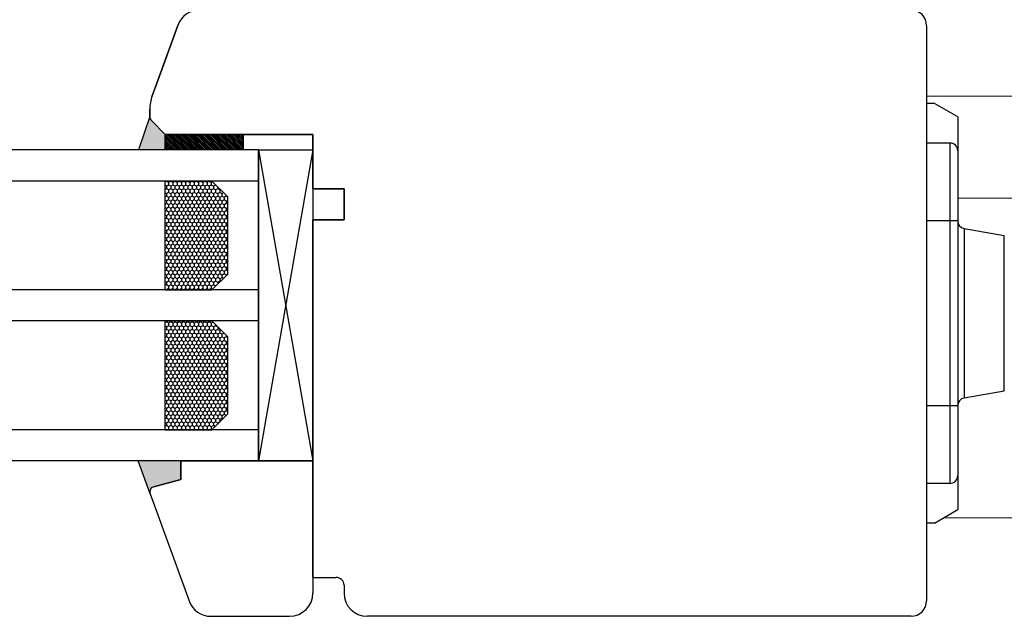
# Model space of a CAD drawing. Units: millimetres. Extents: x 177 to 138511, y -3452 to 21603.
# Drawn here: x 9807 to 9933, y 12907 to 12984 of the extents above; entities that cross this region are included whole.
import ezdxf

# ---------------------------------------------------------------- set-up
doc = ezdxf.new("R2010")
doc.units = ezdxf.units.MM
doc.linetypes.add('DASHED', pattern=[15, 7, -8])
for name, color, linetype in [('1', 7, 'Continuous'), ('listwa', 5, 'Continuous'), ('Schraffur', 1, 'Continuous'), ('skrzydło', 1, 'Continuous')]:
    doc.layers.add(name, color=color, linetype=linetype)

# ---------------------------------------------------------------- blocks, each defined once
blk = doc.blocks.new('A$C1060')
h = blk.add_hatch()
h.set_pattern_fill('HONEY', color=256, scale=0.1, style=0)
h.set_pattern_definition([(0, (-2567.55565, 459.0174), (0.47625, 0.274963), [0.3175, -0.635]), (120, (-2567.55565, 459.0174), (-0.476249943, 0.274963099), [0.3175, -0.635]), (60, (-2567.55565, 459.0174), (5.7e-08, 0.549926099), [-0.635, 0.3175])])
h.paths.add_polyline_path([(14, 2), (14, 8), (0, 8), (0, 2), (2, 0), (12, 0)])
for p, q in [((0, 8), (0, 2)), ((14, 8), (14, 2)), ((2, 0), (12, 0))]:
    blk.add_line(p, q)
at = {"layer": '1', "color": 7}
for p, q in [((14, 8), (0, 8)), ((2, 0), (0, 2)), ((14, 2), (12, 0))]:
    blk.add_line(p, q, dxfattribs=at)
blk = doc.blocks.new('A$C9131')
blk.add_line((0, 0), (40, 0))
at = {"layer": '1', "color": 7}
for p, q in [((0, 0), (0, 45.99)), ((4, 0), (4, 45.99)), ((18, 0), (18, 45.99)), ((22, 0), (22, 45.99)), ((36, 0), (36, 45.99)), ((40, 0), (40, 45.99))]:
    blk.add_line(p, q, dxfattribs=at)
for p in [(4, 4), (22, 4)]:
    blk.add_blockref('A$C1060', p)
blk = doc.blocks.new('A$C27831')
for p, q in [((0, 0), (40, 7)), ((0, 7), (40, 0))]:
    blk.add_line(p, q)
blk.add_lwpolyline([(0, 7), (0, 0), (40, 0), (40, 7)], close=True)
blk.add_blockref('A$C9131', (0, 7))

msp = doc.modelspace()

# ---------------------------------------------------------------- hatches: boundary and pattern name
h = msp.add_hatch()
h.set_pattern_fill('ANSI31', scale=0.05, angle=-90, style=0)
h.set_pattern_definition([(315, (10155.03127, 15451.03144), (0.112253202, 0.112253202), [])])
h.paths.add_polyline_path([(9825.28, 12969.33), (9825.28, 12967.33), (9835.28, 12967.33), (9835.28, 12969.33)])
at = {"layer": '1'}
h = msp.add_hatch(color=7, dxfattribs=at)
h.dxf.hatch_style = 1
h.paths.add_polyline_path([(9823.8, 12924.01, 0.339454), (9823.28, 12923.33), (9823.28, 12923.21), (9821.78, 12927.33), (9827.28, 12927.33), (9827.28, 12924.94)])
at = {"layer": 'Schraffur'}
h = msp.add_hatch(color=7, dxfattribs=at)
h.dxf.hatch_style = 1
h.set_gradient(color1=(255, 255, 255), one_color=1, tint=1)
h.paths.add_polyline_path([(9821.82, 12967.33), (9823.28, 12971.62, 0.198912), (9823.48, 12971.13), (9825.28, 12969.33), (9827.28, 12969.33), (9829.28, 12969.33), (9829.28, 12967.33)])

# ---------------------------------------------------------------- linework, layer by layer
at = {"color": 7}
msp.add_lwpolyline([(9825.28, 12969.33), (9835.28, 12969.33), (9835.28, 12967.33), (9825.28, 12967.33)], close=True, dxfattribs=at)
at = {"layer": '1', "color": 7}
for p, q in [((9823.28, 12971.62), (9821.82, 12967.33)), ((9829.28, 12967.33), (9829.28, 12969.33)), ((9829.28, 12967.33), (9829.28, 12969.33)), ((9823.32, 12923.09), (9821.78, 12927.33))]:
    msp.add_line(p, q, dxfattribs=at)
at = {"layer": '1', "color": 7, "lineweight": 9}
for points in [[(11060.28, 12974.27), (9923.28, 12974.27)], [(11060.28, 12961.13), (9927.28, 12961.13)], [(11060.28, 12920.01), (9925.45, 12920.01)]]:
    msp.add_lwpolyline(points, dxfattribs=at)
at = {"layer": 'listwa', "linetype": 'Continuous'}
for p, q in [((9827.28, 12927.33), (9827.28, 12924.94)), ((9844.28, 12927.33), (9827.28, 12927.33)), ((9827.28, 12924.94), (9827.28, 12927.33)), ((9827.28, 12927.33), (9844.28, 12927.33)), ((9827.28, 12924.94), (9827.28, 12927.33)), ((9827.28, 12927.33), (9827.28, 12924.94)), ((9844.28, 12927.33), (9844.28, 12910.33)), ((9827.28, 12924.94), (9823.8, 12924.01)), ((9823.8, 12924.01), (9827.28, 12924.94)), ((9823.8, 12924.01), (9827.28, 12924.94)), ((9827.28, 12924.94), (9823.8, 12924.01)), ((9823.32, 12923.09), (9828.34, 12909.31)), ((9831.16, 12907.33), (9841.28, 12907.33))]:
    msp.add_line(p, q, dxfattribs=at)
for centre, radius, start, end in [((9823.98, 12923.33), 0.7, 105, 180), ((9823.98, 12923.33), 0.7, 105, 180), ((9823.98, 12923.33), 0.7, 105, 180), ((9823.98, 12923.33), 0.7, 105, 180), ((9823.98, 12923.33), 0.7, 180, 200), ((9823.98, 12923.33), 0.7, 180, 200), ((9823.98, 12923.33), 0.7, 180, 200), ((9823.98, 12923.33), 0.7, 180, 200), ((9831.16, 12910.33), 3, 200, 270), ((9841.28, 12910.33), 3, 270, 0)]:
    msp.add_arc(centre, radius, start, end, dxfattribs=at)
at = {"layer": 'skrzydło', "linetype": 'Continuous'}
for p, q in [((9826.88, 12983.36), (9823.58, 12974.28)), ((9826.88, 12983.36), (9823.96, 12975.33)), ((9823.96, 12975.33), (9826.88, 12983.36)), ((9823.58, 12974.28), (9823.96, 12975.33)), ((9823.58, 12974.28), (9823.96, 12975.33)), ((9823.28, 12971.62), (9823.28, 12972.57)), ((9823.28, 12971.62), (9823.28, 12972.57)), ((9924.28, 12973.33), (9923.28, 12973.33)), ((9927.28, 12971.6), (9924.28, 12973.33)), ((9927.28, 12971.6), (9927.28, 12921.06)), ((9823.48, 12971.13), (9825.28, 12969.33)), ((9823.48, 12971.13), (9825.28, 12969.33)), ((9825.28, 12969.33), (9827.28, 12969.33)), ((9827.28, 12969.33), (9844.28, 12969.33)), ((9844.28, 12969.33), (9827.28, 12969.33)), ((9844.28, 12969.33), (9844.28, 12965.33)), ((9844.28, 12965.33), (9844.28, 12969.33)), ((9926.28, 12968.23), (9923.28, 12968.23)), ((9926.28, 12968.23), (9926.28, 12924.43)), ((9844.28, 12965.33), (9844.28, 12962.33)), ((9844.28, 12962.33), (9844.28, 12965.33)), ((9844.28, 12962.33), (9848.28, 12962.33)), ((9848.28, 12962.33), (9844.28, 12962.33)), ((9848.28, 12962.33), (9848.28, 12958.33)), ((9848.28, 12958.33), (9848.28, 12962.33)), ((9844.28, 12952.33), (9844.28, 12958.33)), ((9848.28, 12958.33), (9844.28, 12958.33)), ((9844.28, 12958.33), (9848.28, 12958.33)), ((9844.28, 12958.33), (9844.28, 12957.33)), ((9927.28, 12958.23), (9923.28, 12958.23)), ((9844.28, 12957.33), (9844.28, 12952.33)), ((9928.11, 12957.24), (9933.28, 12956.33)), ((9928.11, 12957.24), (9928.11, 12935.42)), ((9933.28, 12936.33), (9933.28, 12956.33)), ((9844.28, 12912.33), (9844.28, 12952.33)), ((9844.28, 12952.33), (9844.28, 12937.33)), ((9844.28, 12937.33), (9844.28, 12929.33)), ((9844.28, 12937.33), (9844.28, 12927.33)), ((9928.11, 12935.42), (9933.28, 12936.33)), ((9927.28, 12934.43), (9923.28, 12934.43)), ((9844.28, 12928.33), (9844.28, 12931.33)), ((9926.28, 12924.43), (9923.28, 12924.43)), ((9926.28, 12924.43), (9923.28, 12924.43)), ((9924.28, 12919.33), (9927.28, 12921.06)), ((9924.28, 12919.33), (9923.28, 12919.33)), ((9844.28, 12912.33), (9846.28, 12912.33)), ((9844.28, 12912.33), (9847.28, 12912.33)), ((9848.28, 12911.33), (9848.28, 12910.33))]:
    msp.add_line(p, q, dxfattribs=at)
at = {"layer": 'skrzydło'}
for p, q in [((9923.28, 12983.33), (9923.28, 12909.33)), ((9844.28, 12961.33), (9844.28, 12933.33)), ((9921.28, 12907.33), (9851.28, 12907.33))]:
    msp.add_line(p, q, dxfattribs=at)
at = {"layer": 'skrzydło', "linetype": 'DASHED'}
for p, q in [((9823.28, 12972.57), (9823.28, 12971.62)), ((9823.28, 12972.57), (9823.28, 12971.62)), ((9825.28, 12969.33), (9823.48, 12971.13)), ((9825.28, 12969.33), (9823.48, 12971.13)), ((9827.28, 12969.33), (9825.28, 12969.33))]:
    msp.add_line(p, q, dxfattribs=at)
at = {"layer": 'skrzydło', "linetype": 'Continuous'}
for centre, radius, start, end in [((9829.7, 12982.33), 3, 90, 160), ((9829.7, 12982.33), 3, 90, 160), ((9829.7, 12982.33), 3, 90, 160), ((9828.28, 12972.57), 5, 160, 180), ((9828.28, 12972.57), 5, 160, 180), ((9823.98, 12971.62), 0.7, 180, 225), ((9823.98, 12971.62), 0.7, 180, 225), ((9926.28, 12967.23), 1, 0, 90), ((9928.28, 12958.23), 1, 180, 260), ((9928.28, 12934.43), 1, 100, 180), ((9926.28, 12925.43), 1, 270, 0), ((9847.28, 12911.33), 1, 0, 90), ((9851.28, 12910.33), 3, 180, 270)]:
    msp.add_arc(centre, radius, start, end, dxfattribs=at)
at = {"layer": 'skrzydło'}
for centre, start, end in [((9921.28, 12983.33), 0, 90), ((9921.28, 12909.33), 270, 0)]:
    msp.add_arc(centre, 2, start, end, dxfattribs=at)

# ---------------------------------------------------------------- block references
at = {"xscale": -1, "rotation": 90}
msp.add_blockref('A$C27831', (9844.28, 12967.33), dxfattribs=at)

doc.saveas('drawing.dxf')
